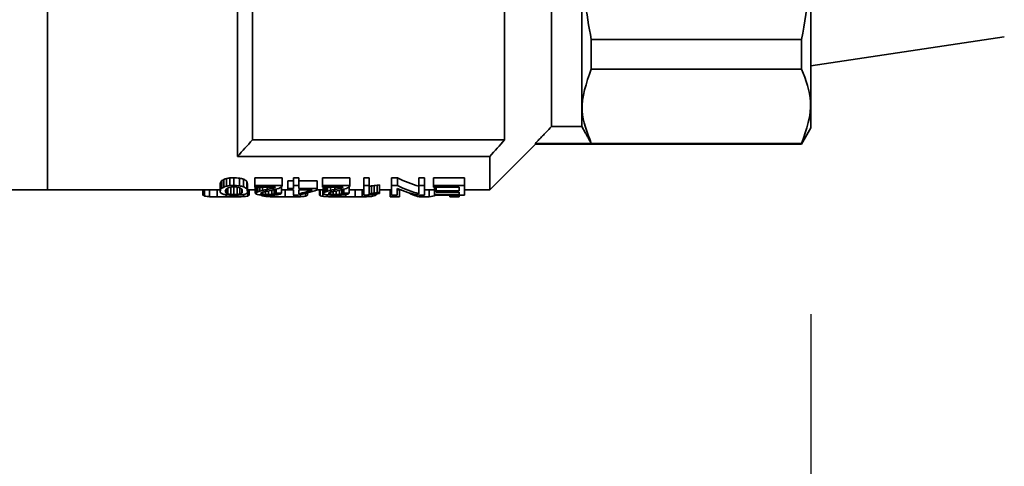
# Paper-space layout 'Blatt2' of a CAD drawing. Units: millimetres. Extents: x 0 to 4200, y 0 to 2970.
# Drawn here: x 1388 to 1441, y 1657 to 1681 of the extents above; entities that cross this region are included whole.
import ezdxf

# ---------------------------------------------------------------- set-up
doc = ezdxf.new("R2010")
doc.units = ezdxf.units.MM
doc.layers.add('1', color=7, linetype='Continuous')
doc.styles.add('SLDTEXTSTYLE1', font='TXT', dxfattribs={"width": 0.605})
doc.dimstyles.new('SLDDIMSTYLE1', dxfattribs={"dimtxt": 35, "dimasz": 25, "dimexe": 0, "dimexo": 0.0625, "dimgap": 8.75, "dimtad": 1, "dimdec": 1, "dimrnd": 1e-09, "dimzin": 12, "dimdsep": 46, "dimtxsty": 'SLDTEXTSTYLE1', "dimsah": 1, "dimcen": 0.09, "dimadec": 0, "dimazin": 3, "dimtfac": 1, "dimtdec": 1, "dimtofl": 0, "dimtmove": 0, "dimatfit": 3, "dimfxl": 1, "dimfrac": 2, "dimtolj": 1, "dimtzin": 12, "dimarcsym": 0})

# ---------------------------------------------------------------- blocks, each defined once
blk = doc.blocks.new('_D_7')
at = {"layer": '1', "ltscale": 10}
for p, q in [((1430.4, 1665.037), (1430.4, 1371.521)), ((955.4, 1507.621), (955.4, 1371.521)), ((955.4, 1381.521), (1430.4, 1381.521))]:
    blk.add_line(p, q, dxfattribs=at)
for points in [[(955.4, 1381.521), (980.4, 1377.521), (980.4, 1385.521)], [(1430.4, 1381.521), (1405.4, 1385.521), (1405.4, 1377.521)]]:
    blk.add_solid(points, dxfattribs=at)
at = {"layer": '1', "ltscale": 10, "insert": (1152.796, 1426.639), "char_height": 35, "attachment_point": 1, "style": 'SLDTEXTSTYLE1'}
blk.add_mtext('474', dxfattribs=at)
blk = doc.blocks.new('_D_9')
at = {"layer": '1', "ltscale": 10}
for p, q in [((1404.9, 1690.521), (1593.6, 1690.521)), ((1583.6, 1493.521), (1583.6, 1690.521)), ((978.955, 1493.521), (1593.6, 1493.521))]:
    blk.add_line(p, q, dxfattribs=at)
for points in [[(1583.6, 1690.521), (1579.6, 1665.521), (1587.6, 1665.521)], [(1583.6, 1493.521), (1587.6, 1518.521), (1579.6, 1518.521)]]:
    blk.add_solid(points, dxfattribs=at)
at = {"layer": '1', "ltscale": 10, "insert": (1538.483, 1551.917), "char_height": 35, "attachment_point": 1, "rotation": 90, "style": 'SLDTEXTSTYLE1'}
blk.add_mtext('197', dxfattribs=at)

psp = doc.layouts.new('Blatt2')

# ---------------------------------------------------------------- linework, layer by layer
at = {"color": 7, "linetype": 'Continuous', "lineweight": 35, "ltscale": 10}
for p, q in [((1389.4, 1671.721), (1389.4, 1709.321)), ((1389.4, 1671.721), (1389.4, 1690.521)), ((1418.1, 1689.021), (1418.1, 1675.11)), ((1416.466, 1675.11), (1416.466, 1687.616)), ((1413.95, 1686.924), (1413.95, 1674.397)), ((1430.4, 1675.037), (1430.4, 1684.596)), ((1399.6, 1673.508), (1399.6, 1683.607)), ((1400.4, 1674.397), (1400.4, 1683.524)), ((1429.9, 1679.783), (1418.6, 1679.783)), ((1418.6, 1679.783), (1418.6, 1678.192)), ((1429.9, 1678.192), (1429.9, 1679.783)), ((1430.4, 1678.366), (1440.788, 1679.924)), ((1429.9, 1678.192), (1418.6, 1678.192)), ((1416.466, 1675.11), (1418.1, 1675.11)), ((1429.9, 1674.171), (1430.4, 1675.037)), ((1400.4, 1674.397), (1413.95, 1674.397)), ((1413.15, 1671.721), (1415.6, 1674.171)), ((1415.6, 1674.171), (1415.6, 1674.21)), ((1418.6, 1674.21), (1415.6, 1674.21)), ((1415.6, 1674.171), (1429.9, 1674.171)), ((1429.9, 1674.21), (1418.6, 1674.21)), ((1429.9, 1674.171), (1429.9, 1674.21)), ((1413.15, 1673.508), (1399.6, 1673.508)), ((1413.15, 1671.721), (1413.15, 1673.508)), ((1399.184, 1671.941), (1399.184, 1672.355)), ((1399.408, 1671.95), (1399.408, 1672.364)), ((1399.702, 1671.932), (1399.702, 1672.346)), ((1401.998, 1672.355), (1400.528, 1672.355)), ((1400.528, 1671.941), (1400.528, 1672.355)), ((1401.998, 1671.941), (1401.998, 1672.355)), ((1402.894, 1672.355), (1402.614, 1672.355)), ((1402.614, 1671.941), (1402.614, 1672.355)), ((1402.894, 1671.941), (1402.894, 1672.355)), ((1405.638, 1672.355), (1404.168, 1672.355)), ((1404.168, 1671.941), (1404.168, 1672.355)), ((1405.638, 1671.941), (1405.638, 1672.355)), ((1406.674, 1672.355), (1406.394, 1672.355)), ((1406.394, 1671.941), (1406.394, 1672.355)), ((1406.674, 1671.941), (1406.674, 1672.355)), ((1408.2, 1672.355), (1407.878, 1672.355)), ((1407.878, 1671.941), (1407.878, 1672.355)), ((1408.2, 1671.941), (1408.2, 1672.355)), ((1409.642, 1672.355), (1409.348, 1672.355)), ((1409.348, 1671.941), (1409.348, 1672.355)), ((1409.642, 1671.941), (1409.642, 1672.355)), ((1411.798, 1672.355), (1410.132, 1672.355)), ((1410.132, 1671.941), (1410.132, 1672.355)), ((1411.798, 1671.941), (1411.798, 1672.355)), ((1398.666, 1671.636), (1398.666, 1672.043)), ((1398.694, 1671.725), (1398.694, 1672.134)), ((1398.75, 1671.801), (1398.75, 1672.211)), ((1398.862, 1671.862), (1398.862, 1672.274)), ((1399.002, 1671.91), (1399.002, 1672.323)), ((1399.086, 1671.49), (1399.086, 1671.829)), ((1399.24, 1671.47), (1399.24, 1671.867)), ((1399.408, 1671.461), (1399.408, 1671.864)), ((1399.59, 1671.468), (1399.59, 1671.867)), ((1399.716, 1671.488), (1399.716, 1671.833)), ((1399.926, 1671.879), (1399.926, 1672.292)), ((1400.094, 1671.774), (1400.094, 1672.183)), ((1400.136, 1671.636), (1400.136, 1672.043)), ((1400.528, 1671.941), (1401.998, 1671.941)), ((1400.528, 1671.941), (1400.528, 1671.854)), ((1400.528, 1671.854), (1401.634, 1671.854)), ((1400.556, 1671.53), (1400.556, 1671.854)), ((1400.57, 1671.556), (1400.57, 1671.854)), ((1400.612, 1671.582), (1400.612, 1671.854)), ((1400.696, 1671.611), (1400.696, 1671.854)), ((1400.794, 1671.64), (1400.794, 1671.854)), ((1400.948, 1671.679), (1400.948, 1671.854)), ((1401.186, 1671.736), (1401.186, 1671.854)), ((1401.508, 1671.813), (1401.508, 1671.854)), ((1401.578, 1671.833), (1401.578, 1671.854)), ((1401.956, 1671.532), (1401.956, 1671.869)), ((1401.998, 1671.941), (1401.998, 1671.91)), ((1402.614, 1672.191), (1402.306, 1672.191)), ((1402.306, 1671.781), (1402.306, 1672.191)), ((1402.614, 1671.941), (1402.894, 1671.941)), ((1402.614, 1671.941), (1402.614, 1671.781)), ((1403.874, 1672.191), (1402.894, 1672.191)), ((1402.894, 1671.941), (1402.894, 1671.781)), ((1403.874, 1671.781), (1403.874, 1672.191)), ((1404.168, 1671.941), (1405.638, 1671.941)), ((1404.168, 1671.941), (1404.168, 1671.854)), ((1404.168, 1671.854), (1405.274, 1671.854)), ((1404.196, 1671.53), (1404.196, 1671.854)), ((1404.21, 1671.556), (1404.21, 1671.854)), ((1404.252, 1671.582), (1404.252, 1671.854)), ((1404.336, 1671.611), (1404.336, 1671.854)), ((1404.434, 1671.64), (1404.434, 1671.854)), ((1404.588, 1671.679), (1404.588, 1671.854)), ((1404.826, 1671.736), (1404.826, 1671.854)), ((1405.148, 1671.813), (1405.148, 1671.854)), ((1405.218, 1671.833), (1405.218, 1671.854)), ((1405.596, 1671.532), (1405.596, 1671.869)), ((1405.638, 1671.941), (1405.638, 1671.91)), ((1406.394, 1671.941), (1406.674, 1671.941)), ((1406.394, 1671.941), (1406.394, 1671.43)), ((1406.674, 1671.941), (1406.674, 1671.507)), ((1406.8, 1671.524), (1406.8, 1671.929)), ((1406.94, 1671.543), (1406.94, 1671.947)), ((1407.094, 1671.559), (1407.094, 1671.964)), ((1407.22, 1671.57), (1407.22, 1671.975)), ((1407.878, 1671.941), (1408.2, 1671.941)), ((1407.878, 1671.941), (1407.878, 1671.43)), ((1409.348, 1671.941), (1409.642, 1671.941)), ((1409.348, 1671.941), (1409.348, 1671.507)), ((1409.642, 1671.941), (1409.642, 1671.43)), ((1410.132, 1671.941), (1411.798, 1671.941)), ((1410.132, 1671.941), (1410.132, 1671.858)), ((1410.132, 1671.858), (1411.504, 1671.858)), ((1410.188, 1671.468), (1410.188, 1671.858)), ((1410.272, 1671.653), (1410.272, 1671.858)), ((1411.504, 1671.858), (1411.504, 1671.653)), ((1411.798, 1671.941), (1411.798, 1671.43)), ((1387.4, 1671.721), (1389.4, 1671.721)), ((1389.4, 1671.721), (1398.666, 1671.721)), ((1397.735, 1671.434), (1397.735, 1671.721)), ((1397.831, 1671.379), (1397.831, 1671.721)), ((1398.095, 1671.349), (1398.095, 1671.721)), ((1398.503, 1671.336), (1398.503, 1671.721)), ((1398.983, 1671.332), (1398.983, 1671.452)), ((1398.988, 1671.54), (1398.988, 1671.755)), ((1399.511, 1671.336), (1399.511, 1671.432)), ((1399.828, 1671.54), (1399.828, 1671.755)), ((1399.895, 1671.351), (1399.895, 1671.461)), ((1400.136, 1671.721), (1400.556, 1671.721)), ((1400.159, 1671.381), (1400.159, 1671.721)), ((1400.231, 1671.438), (1400.231, 1671.721)), ((1400.878, 1671.5), (1400.878, 1671.556)), ((1400.927, 1671.399), (1400.927, 1671.441)), ((1400.962, 1671.479), (1400.962, 1671.59)), ((1401.102, 1671.466), (1401.102, 1671.623)), ((1401.143, 1671.36), (1401.143, 1671.432)), ((1401.256, 1671.461), (1401.256, 1671.657)), ((1401.438, 1671.468), (1401.438, 1671.697)), ((1401.564, 1671.481), (1401.564, 1671.727)), ((1401.575, 1671.337), (1401.575, 1671.439)), ((1401.648, 1671.507), (1401.648, 1671.747)), ((1401.676, 1671.54), (1401.676, 1671.755)), ((1401.956, 1671.721), (1402.306, 1671.721)), ((1402.151, 1671.332), (1402.151, 1671.721)), ((1402.306, 1671.781), (1402.306, 1671.714)), ((1402.306, 1671.781), (1402.614, 1671.781)), ((1402.306, 1671.714), (1402.614, 1671.714)), ((1402.614, 1671.714), (1402.614, 1671.431)), ((1402.614, 1671.431), (1402.838, 1671.431)), ((1402.631, 1671.336), (1402.631, 1671.431)), ((1402.894, 1671.781), (1403.874, 1671.781)), ((1402.894, 1671.714), (1403.608, 1671.714)), ((1402.894, 1671.714), (1402.894, 1671.502)), ((1402.991, 1671.348), (1402.991, 1671.462)), ((1403.255, 1671.374), (1403.255, 1671.524)), ((1403.351, 1671.425), (1403.351, 1671.549)), ((1403.874, 1671.781), (1403.874, 1671.714)), ((1403.874, 1671.721), (1404.196, 1671.721)), ((1403.999, 1671.431), (1403.999, 1671.721)), ((1404.047, 1671.396), (1404.047, 1671.721)), ((1404.191, 1671.368), (1404.191, 1671.721)), ((1404.407, 1671.349), (1404.407, 1671.454)), ((1404.518, 1671.5), (1404.518, 1671.556)), ((1404.602, 1671.479), (1404.602, 1671.59)), ((1404.695, 1671.339), (1404.695, 1671.435)), ((1404.742, 1671.466), (1404.742, 1671.623)), ((1404.896, 1671.461), (1404.896, 1671.657)), ((1405.031, 1671.334), (1405.031, 1671.432)), ((1405.078, 1671.468), (1405.078, 1671.697)), ((1405.204, 1671.481), (1405.204, 1671.727)), ((1405.288, 1671.507), (1405.288, 1671.747)), ((1405.316, 1671.54), (1405.316, 1671.755)), ((1405.415, 1671.332), (1405.415, 1671.459)), ((1405.596, 1671.721), (1406.394, 1671.721)), ((1405.919, 1671.334), (1405.919, 1671.721)), ((1406.303, 1671.339), (1406.303, 1671.721)), ((1406.394, 1671.43), (1406.576, 1671.43)), ((1406.615, 1671.349), (1406.615, 1671.438)), ((1406.855, 1671.372), (1406.855, 1671.478)), ((1406.999, 1671.407), (1406.999, 1671.498)), ((1407.047, 1671.458), (1407.047, 1671.503)), ((1407.22, 1671.721), (1407.878, 1671.721)), ((1407.22, 1671.57), (1407.22, 1671.519)), ((1407.791, 1671.334), (1407.791, 1671.721)), ((1407.791, 1671.334), (1408.295, 1671.334)), ((1407.878, 1671.43), (1408.172, 1671.43)), ((1408.172, 1671.793), (1408.172, 1671.43)), ((1408.172, 1671.721), (1408.347, 1671.721)), ((1408.295, 1671.334), (1408.295, 1671.721)), ((1409.334, 1671.43), (1409.642, 1671.43)), ((1409.447, 1671.334), (1409.447, 1671.43)), ((1409.447, 1671.334), (1409.903, 1671.334)), ((1409.642, 1671.721), (1410.188, 1671.721)), ((1409.903, 1671.334), (1409.903, 1671.721)), ((1410.188, 1671.468), (1410.188, 1671.43)), ((1410.188, 1671.468), (1411.504, 1671.468)), ((1410.188, 1671.43), (1411.798, 1671.43)), ((1410.272, 1671.653), (1410.272, 1671.593)), ((1410.272, 1671.653), (1411.504, 1671.653)), ((1410.272, 1671.593), (1411.504, 1671.593)), ((1411.007, 1671.334), (1411.007, 1671.43)), ((1411.007, 1671.334), (1411.511, 1671.334)), ((1411.504, 1671.593), (1411.504, 1671.468)), ((1411.511, 1671.334), (1411.511, 1671.43)), ((1411.798, 1671.721), (1413.15, 1671.721))]:
    psp.add_line(p, q, dxfattribs=at)
at = {"color": 1, "linetype": 'Continuous', "lineweight": 35, "ltscale": 10}
for p, q in [((1401.396, 1671.785), (1401.396, 1671.854)), ((1405.036, 1671.785), (1405.036, 1671.854))]:
    psp.add_line(p, q, dxfattribs=at)
at = {"color": 7, "linetype": 'Continuous', "lineweight": 35, "ltscale": 100}
for centre in [(1224.312, 1832.155), (1237.862, 1832.155)]:
    psp.add_arc(centre, 236.42, 317.85291, 318.14265, dxfattribs=at)
for centre, major_axis, ratio, start_param, end_param in [((1391.959, 1690.521), (28.071, 0), 0.669728, 4.966009, 4.972713), ((1368.059, 1690.521), (120.922, 0), 0.155473, 4.972713, 4.974631), ((1419.98, 1690.521), (79.355, 0), 0.236911, 4.450147, 4.453981), ((1404.852, 1690.521), (20.154, 0), 0.932836, 4.453981, 4.465461), ((1410.752, 1690.521), (0, 18.8), 0.527424, 2.881269, 2.999499), ((1398.452, 1690.521), (0, 18.8), 0.061846, 3.326873, 3.351433), ((1398.064, 1690.521), (0, 18.8), 0.1608, 3.351433, 3.370413), ((1398.064, 1690.521), (0, 19.2), 0.1608, 3.346998, 3.365563), ((1396.921, 1690.521), (0, 18.8), 0.4288, 3.370413, 3.384702), ((1396.921, 1690.521), (0, 19.2), 0.4288, 3.365563, 3.379538), ((1395.554, 1690.521), (0, 18.8), 0.730909, 3.384702, 3.395213), ((1395.554, 1690.521), (0, 19.2), 0.730909, 3.379538, 3.389817), ((1397.787, 1690.521), (0, 19.2), 0.296211, 3.354415, 3.372079), ((1391.959, 1690.521), (28.668, 0), 0.669728, 4.960613, 4.967168), ((1394.776, 1690.521), (0, 19.2), 0.982667, 3.372079, 3.380472), ((1368.059, 1690.521), (123.494, 0), 0.155473, 4.967168, 4.969043), ((1384.63, 1690.521), (61.747, 0), 0.310945, 4.951268, 4.954069), ((1419.98, 1690.521), (81.043, 0), 0.236911, 4.455735, 4.459484), ((1415.418, 1690.521), (66.893, 0), 0.287026, 4.470709, 4.47351), ((1403.648, 1690.521), (0, 19.2), 0.893333, 2.902714, 2.911106), ((1404.852, 1690.521), (20.582, 0), 0.932836, 4.459484, 4.470709), ((1401.029, 1690.521), (0, 19.2), 0.296211, 2.911106, 2.92877), ((1401.631, 1690.521), (0, 18.8), 0.371077, 2.894664, 2.919425), ((1401.631, 1690.521), (0, 19.2), 0.371077, 2.899912, 2.924128), ((1400.35, 1690.521), (0, 18.8), 0.061846, 2.919425, 2.956312), ((1397.541, 1690.521), (0, 19.2), 0.918857, 3.361844, 3.368355), ((1398.037, 1690.521), (0, 19.2), 0.804, 3.368355, 3.373011), ((1398.745, 1690.521), (0, 19.2), 0.6432, 3.373011, 3.377672), ((1399.652, 1690.521), (0, 19.2), 0.511636, 3.363703, 3.373943), ((1400.492, 1690.521), (0, 19.2), 0.3216, 3.373943, 3.383273), ((1400.914, 1690.521), (0, 19.2), 0.229714, 3.383273, 3.389817), ((1401.181, 1690.521), (0, 19.2), 0.918857, 3.361844, 3.368355), ((1401.677, 1690.521), (0, 19.2), 0.804, 3.368355, 3.373011), ((1402.385, 1690.521), (0, 19.2), 0.6432, 3.373011, 3.377672), ((1403.292, 1690.521), (0, 19.2), 0.511636, 3.363703, 3.373943), ((1404.132, 1690.521), (0, 19.2), 0.3216, 3.373943, 3.383273), ((1404.554, 1690.521), (0, 19.2), 0.229714, 3.383273, 3.389817), ((1403.922, 1690.521), (19.434, 0), 0.967385, 4.854483, 4.861036), ((1403.602, 1690.521), (21.593, 0), 0.870647, 4.861036, 4.867595), ((1402.656, 1690.521), (27.711, 0), 0.678426, 4.867595, 4.873222), ((1401.648, 1690.521), (34.009, 0), 0.552792, 4.873222, 4.876977), ((1410.752, 1690.521), (0, 19.2), 0.527424, 2.886814, 3.002478), ((1398.07, 1690.521), (0, 19.2), 0.1608, 3.033037, 3.064267), ((1398.706, 1690.521), (0, 19.2), 0.5896, 3.064267, 3.087639), ((1399.51, 1690.521), (26.243, 0), 0.731636, 4.658435, 4.673999), ((1402.453, 1690.521), (102.912, 0), 0.186567, 4.673999, 4.678667), ((1398.452, 1690.521), (0, 19.2), 0.061846, 3.32297, 3.346998), ((1398.798, 1690.521), (0, 19.2), 0.038286, 2.960215, 2.979545), ((1399.119, 1690.521), (0, 19.2), 0.141882, 2.979545, 2.995148), ((1399.66, 1690.521), (0, 19.2), 0.335, 2.995148, 3.006141), ((1399.739, 1690.521), (0, 19.2), 0.365455, 3.006141, 3.016202), ((1400.551, 1690.521), (0, 19.2), 0.7035, 3.016202, 3.023512), ((1398.7, 1690.521), (0, 19.2), 0.070941, 3.32297, 3.354415), ((1399.199, 1690.521), (0, 19.2), 0.073091, 2.960215, 2.990563), ((1401.298, 1690.521), (19.847, 0), 0.967385, 4.594308, 4.600699), ((1395.166, 1690.521), (113.203, 0), 0.169607, 4.746111, 4.750779), ((1399.801, 1690.521), (0, 19.2), 0.2814, 2.990563, 3.008886), ((1401.582, 1690.521), (0, 19.2), 0.982667, 3.008886, 3.017116), ((1403.817, 1690.521), (42.451, 0), 0.452284, 4.600699, 4.604348), ((1404.99, 1690.521), (46.31, 0), 0.414594, 4.587913, 4.591568), ((1409.227, 1690.521), (92.621, 0), 0.207297, 4.604348, 4.606173), ((1391.345, 1690.521), (66.893, 0), 0.287026, 4.83321, 4.835951), ((1390.134, 1690.521), (87.475, 0), 0.219491, 4.818605, 4.821342), ((1398.649, 1690.521), (22.454, 0), 0.8551, 4.750779, 4.7679), ((1397.687, 1690.521), (0, 19.2), 0.804, 3.265155, 3.273384), ((1396.529, 1690.521), (28.668, 0), 0.669728, 4.821342, 4.82773), ((1398.943, 1690.521), (0, 19.2), 0.306286, 3.273384, 3.292622), ((1400.02, 1690.521), (0, 19.2), 0.047294, 2.92877, 2.960215), ((1399.687, 1690.521), (0, 19.2), 0.048727, 3.292622, 3.32297), ((1398.347, 1690.521), (0, 19.2), 0.67, 3.256934, 3.267897), ((1399.267, 1690.521), (0, 19.2), 0.5896, 3.197103, 3.220478), ((1399.06, 1690.521), (0, 19.2), 0.3752, 3.267897, 3.281623), ((1399.635, 1690.521), (0, 19.2), 0.1608, 3.281623, 3.299965), ((1400.35, 1690.521), (0, 19.2), 0.061846, 2.924128, 2.960215), ((1400.024, 1690.521), (0, 19.2), 0.03216, 3.299965, 3.32297), ((1399.977, 1690.521), (0, 19.2), 0.1206, 3.220478, 3.251713), ((1400.329, 1690.521), (0, 19.2), 0.0804, 3.288954, 3.298129), ((1401.089, 1690.521), (0, 19.2), 0.189176, 2.994232, 3.009801), ((1399.768, 1690.521), (0, 19.2), 0.268, 3.298129, 3.306397), ((1399.092, 1690.521), (0, 19.2), 0.4824, 3.306397, 3.315598), ((1401.964, 1690.521), (0, 19.2), 0.536, 3.009801, 3.023512), ((1398.617, 1690.521), (0, 19.2), 0.625333, 3.315598, 3.323892), ((1403.985, 1690.521), (27.443, 0), 0.699627, 4.594308, 4.602524), ((1398.228, 1690.521), (0, 19.2), 0.737, 3.323892, 3.33497), ((1401.191, 1690.521), (0, 19.2), 0.153143, 3.01895, 3.051786), ((1400.276, 1690.521), (0, 19.2), 0.201, 3.28712, 3.298129), ((1401.507, 1690.521), (0, 19.2), 0.2412, 2.996065, 3.005225), ((1399.675, 1690.521), (0, 19.2), 0.402, 3.298129, 3.309156), ((1402.277, 1690.521), (0, 19.2), 0.536, 3.005225, 3.01346), ((1401.66, 1690.521), (0, 19.2), 0.425647, 3.051786, 3.078295), ((1397.796, 1690.521), (0, 19.2), 0.85425, 3.33497, 3.349778), ((1398.559, 1690.521), (0, 19.2), 0.7504, 3.309156, 3.32297), ((1404.249, 1690.521), (25.728, 0), 0.746269, 4.584256, 4.58974), ((1409.015, 1690.521), (73.325, 0), 0.261849, 4.602524, 4.606173), ((1411.489, 1690.521), (84.902, 0), 0.226142, 4.58974, 4.591568), ((1402.315, 1690.521), (0, 19.2), 0.9648, 3.078295, 3.101647), ((1398.08, 1690.521), (0, 19.2), 0.888632, 3.32297, 3.340518), ((1397.504, 1690.521), (0, 19.2), 0.927692, 3.349778, 3.361844), ((1389.786, 1690.521), (108.058, 0), 0.177683, 4.818605, 4.821342), ((1393.193, 1690.521), (66.893, 0), 0.287026, 4.83321, 4.835951), ((1398.584, 1690.521), (23.155, 0), 0.829187, 4.835951, 4.841437), ((1398.183, 1690.521), (0, 19.2), 0.861429, 3.340518, 3.353488), ((1398.738, 1690.521), (25.728, 0), 0.746269, 4.821342, 4.829557), ((1400.48, 1690.521), (0, 19.2), 0.438545, 3.27064, 3.280707), ((1405.274, 1690.521), (92.621, 0), 0.207297, 4.672443, 4.678667), ((1401.319, 1690.521), (0, 19.2), 0.123692, 3.280707, 3.292622), ((1398.415, 1690.521), (0, 19.2), 0.804, 3.353488, 3.363703), ((1417.16, 1690.521), (102.912, 0), 0.186567, 4.56136, 4.564111), ((1400.422, 1690.521), (0, 19.2), 0.5896, 3.25876, 3.27247), ((1401.476, 1690.521), (0, 19.2), 0.169263, 3.27247, 3.289871), ((1398.681, 1690.521), (102.912, 0), 0.186567, 4.746111, 4.750779), ((1401.644, 1690.521), (25.728, 0), 0.746269, 4.750779, 4.764786), ((1401.663, 1690.521), (0, 19.2), 0.572077, 3.248721, 3.34422), ((1401.376, 1690.521), (0, 19.2), 0.577521, 3.278876, 3.34422), ((1402.356, 1690.521), (0, 19.2), 0.631714, 3.193989, 3.2158), ((1403.014, 1690.521), (0, 19.2), 0.169263, 3.2158, 3.245458), ((1404.274, 1690.521), (0, 19.2), 0.134, 3.0346, 3.053347), ((1404.727, 1690.521), (0, 19.2), 0.402, 3.053347, 3.072062), ((1405.156, 1690.521), (0, 19.2), 0.7236, 3.072062, 3.087639), ((1403.969, 1690.521), (0, 19.2), 0.0804, 3.288954, 3.298129), ((1404.729, 1690.521), (0, 19.2), 0.189176, 2.994232, 3.009801), ((1403.408, 1690.521), (0, 19.2), 0.268, 3.298129, 3.306397), ((1402.732, 1690.521), (0, 19.2), 0.4824, 3.306397, 3.315598), ((1405.604, 1690.521), (0, 19.2), 0.536, 3.009801, 3.023512), ((1402.257, 1690.521), (0, 19.2), 0.625333, 3.315598, 3.323892), ((1407.625, 1690.521), (27.443, 0), 0.699627, 4.594308, 4.602524), ((1405.834, 1690.521), (26.463, 0), 0.725539, 4.658435, 4.669331), ((1401.868, 1690.521), (0, 19.2), 0.737, 3.323892, 3.33497), ((1403.916, 1690.521), (0, 19.2), 0.201, 3.28712, 3.298129), ((1405.147, 1690.521), (0, 19.2), 0.2412, 2.996065, 3.005225), ((1403.315, 1690.521), (0, 19.2), 0.402, 3.298129, 3.309156), ((1405.917, 1690.521), (0, 19.2), 0.536, 3.005225, 3.01346), ((1401.436, 1690.521), (0, 19.2), 0.85425, 3.33497, 3.349778), ((1402.199, 1690.521), (0, 19.2), 0.7504, 3.309156, 3.32297), ((1407.889, 1690.521), (25.728, 0), 0.746269, 4.584256, 4.58974), ((1412.655, 1690.521), (73.325, 0), 0.261849, 4.602524, 4.606173), ((1407.021, 1690.521), (54.029, 0), 0.355366, 4.669331, 4.675555), ((1415.129, 1690.521), (84.902, 0), 0.226142, 4.58974, 4.591568), ((1401.72, 1690.521), (0, 19.2), 0.888632, 3.32297, 3.340518), ((1401.144, 1690.521), (0, 19.2), 0.927692, 3.349778, 3.361844), ((1393.426, 1690.521), (108.058, 0), 0.177683, 4.818605, 4.821342), ((1396.833, 1690.521), (66.893, 0), 0.287026, 4.83321, 4.835951), ((1409.579, 1690.521), (123.494, 0), 0.155473, 4.675555, 4.678667), ((1402.224, 1690.521), (23.155, 0), 0.829187, 4.835951, 4.841437), ((1401.823, 1690.521), (0, 19.2), 0.861429, 3.340518, 3.353488), ((1402.378, 1690.521), (25.728, 0), 0.746269, 4.821342, 4.829557), ((1404.12, 1690.521), (0, 19.2), 0.438545, 3.27064, 3.280707), ((1404.959, 1690.521), (0, 19.2), 0.123692, 3.280707, 3.292622), ((1402.055, 1690.521), (0, 19.2), 0.804, 3.353488, 3.363703), ((1420.8, 1690.521), (102.912, 0), 0.186567, 4.56136, 4.564111), ((1404.062, 1690.521), (0, 19.2), 0.5896, 3.25876, 3.27247), ((1399.95, 1690.521), (162.086, 0), 0.118455, 4.746111, 4.749223), ((1405.116, 1690.521), (0, 19.2), 0.169263, 3.27247, 3.289871), ((1403.645, 1690.521), (61.747, 0), 0.310945, 4.749223, 4.755447), ((1405.069, 1690.521), (28.668, 0), 0.669728, 4.755447, 4.766343), ((1405.534, 1690.521), (0, 19.2), 0.511636, 3.247809, 3.257847), ((1405.921, 1690.521), (0, 19.2), 0.67, 3.195546, 3.214241), ((1403.922, 1690.521), (19.847, 0), 0.967385, 4.851503, 4.857916), ((1404.883, 1690.521), (0, 19.2), 0.804, 3.257847, 3.267897), ((1403.602, 1690.521), (22.053, 0), 0.870647, 4.857916, 4.864336), ((1404.53, 1690.521), (0, 19.2), 0.950182, 3.267897, 3.27796), ((1406.375, 1690.521), (0, 19.2), 0.344571, 3.214241, 3.236084), ((1402.656, 1690.521), (28.301, 0), 0.678426, 4.864336, 4.869843), ((1406.817, 1690.521), (0, 19.2), 0.1005, 3.236084, 3.261103), ((1403.075, 1690.521), (28.944, 0), 0.66335, 4.848756, 4.856083), ((1401.648, 1690.521), (34.733, 0), 0.552792, 4.869843, 4.873517), ((1410.412, 1690.521), (0, 19.2), 0.529619, 2.919482, 3.035376), ((1409.649, 1690.521), (0, 19.2), 0.285867, 2.977922, 3.104759), ((1409.712, 1690.521), (0, 19.2), 0.269956, 3.178427, 3.247809)]:
    psp.add_ellipse(centre, major_axis=major_axis, ratio=ratio, start_param=start_param, end_param=end_param, dxfattribs=at)
at = {"color": 7, "linetype": 'Continuous', "lineweight": 35, "ltscale": 10}
for points, knots in [([(1418.109, 1684.59), (1418.137, 1683.687), (1418.187, 1682.074), (1418.474, 1680.483), (1418.6, 1679.783)], [0, 0, 0, 0, 0.559936, 1, 1, 1, 1]), ([(1429.9, 1679.783), (1430.056, 1680.675), (1430.334, 1682.268), (1430.374, 1683.88), (1430.391, 1684.59)], [0, 0, 0, 0, 0.559986, 1, 1, 1, 1]), ([(1418.6, 1678.192), (1418.336, 1677.448), (1417.866, 1676.119), (1418.376, 1674.793), (1418.6, 1674.21)], [0, 0, 0, 0, 0.559822, 1, 1, 1, 1]), ([(1429.9, 1674.21), (1430.164, 1674.954), (1430.634, 1676.284), (1430.124, 1677.609), (1429.9, 1678.192)], [0, 0, 0, 0, 0.55982, 1, 1, 1, 1]), ([(1416.466, 1675.11), (1416.368, 1675.008), (1416.207, 1674.84), (1415.982, 1674.605), (1415.791, 1674.408), (1415.664, 1674.276), (1415.6, 1674.21)], [0, 0, 0, 0, 0.34, 0.56, 0.78, 1, 1, 1, 1]), ([(1418.6, 1674.21), (1418.543, 1674.312), (1418.449, 1674.48), (1418.319, 1674.714), (1418.209, 1674.912), (1418.136, 1675.044), (1418.1, 1675.11)], [0, 0, 0, 0, 0.34, 0.56, 0.78, 1, 1, 1, 1])]:
    psp.add_open_spline(points, degree=3, knots=knots, dxfattribs=at)

# ---------------------------------------------------------------- dimensions: what is measured, and where the dimension line sits
at = {"layer": '1', "ltscale": 10}
dim = psp.add_linear_dim(base=(1583.6, 1690.521), p1=(968.955, 1493.521), p2=(1394.9, 1690.521), angle=90, dimstyle='SLDDIMSTYLE1', dxfattribs=at)
dim.commit()
dim.dimension.update_dxf_attribs({"geometry": '_D_9', "text_midpoint": (1583.6, 1592.021), "dimtype": 160})
dim = psp.add_linear_dim(base=(1430.4, 1381.521), p1=(955.4, 1517.621), p2=(1430.4, 1675.037), dimstyle='SLDDIMSTYLE1', dxfattribs=at)
dim.commit()
dim.dimension.update_dxf_attribs({"geometry": '_D_7', "text_midpoint": (1192.9, 1381.521), "dimtype": 160})

doc.saveas('drawing.dxf')
